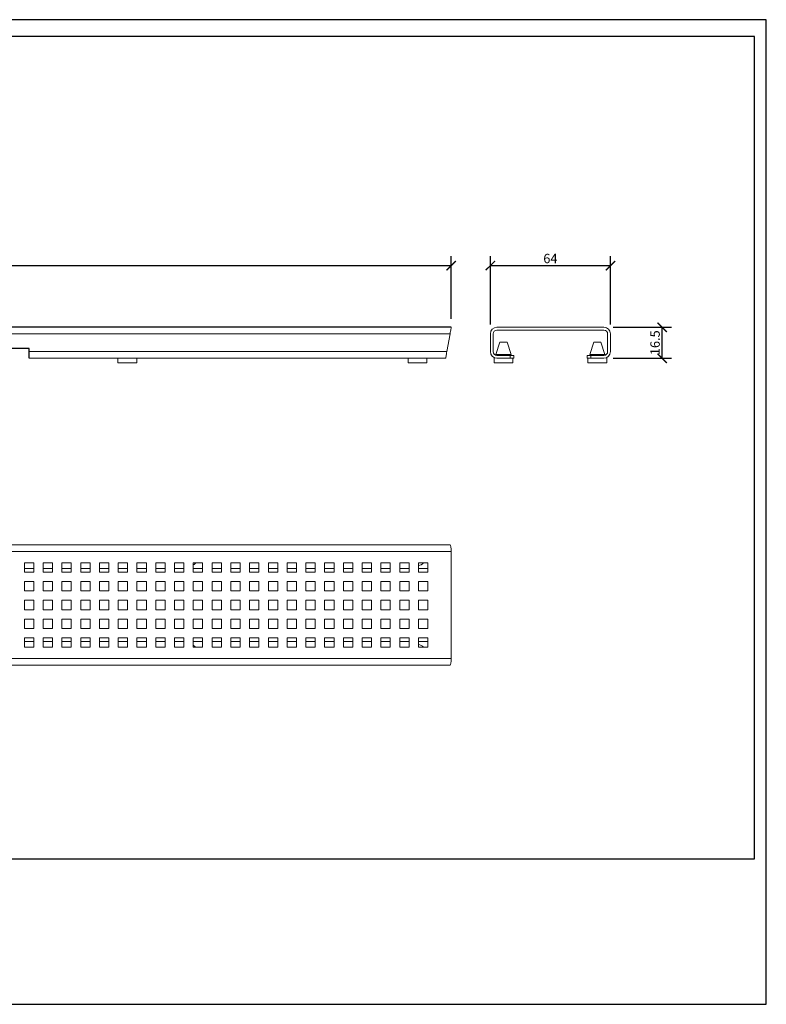
# Model space of a CAD drawing. Units: inches. Extents: x 2 to 744, y 0 to 525.
# Drawn here: x 346 to 744, y 0 to 525 of the extents above; entities that cross this region are included whole.
import ezdxf

# ---------------------------------------------------------------- set-up
doc = ezdxf.new("R2010")
doc.units = ezdxf.units.IN
doc.header["$MEASUREMENT"] = 0
doc.layers.get('Defpoints').update_dxf_attribs({"color": 251})
doc.styles.add('Text_Std', font='arial.ttf')
doc.dimstyles.new('Dim_Std', dxfattribs={"dimscale": 2.5, "dimtxt": 2, "dimasz": 2, "dimexe": 2, "dimexo": 2, "dimgap": 0.5, "dimtad": 1, "dimdec": 0, "dimzin": 0, "dimdsep": 46, "dimtxsty": 'Text_Std', "dimblk": 'ARCHTICK', "dimcen": 0.09, "dimclrd": 256, "dimclre": 256, "dimclrt": 256, "dimadec": 0, "dimazin": 0, "dimtfac": 1, "dimtdec": 0, "dimtmove": 1, "dimatfit": 3, "dimldrblk": 'CLOSEDBLANK', "dimfxl": 1, "dimtolj": 1, "dimtzin": 0, "dimlwd": -1, "dimlwe": -1, "dimarcsym": 1})

# ---------------------------------------------------------------- blocks, each defined once
blk = doc.blocks.new('_ArchTick')
at = {"color": 0, "linetype": 'ByBlock', "const_width": 0.15}
blk.add_lwpolyline([(-0.5, -0.5), (0.5, 0.5)], dxfattribs=at)
blk = doc.blocks.new('*D16')
at = {"transparency": 16777216}
for p, q in [((76.32, 366.46), (76.32, 399.32)), ((576.21, 365.87), (576.21, 399.32)), ((76.32, 394.32), (576.21, 394.32))]:
    blk.add_line(p, q, dxfattribs=at)
at = {"layer": 'Defpoints', "color": 0, "transparency": 16777216}
for p in [(576.21, 394.32), (76.32, 361.46), (576.21, 360.87)]:
    blk.add_point(p, dxfattribs=at)
at = {"transparency": 16777216, "xscale": 5, "yscale": 5, "zscale": 5, "rotation": 180}
blk.add_blockref('_ArchTick', (76.32, 394.32), dxfattribs=at)
at = {"transparency": 16777216, "xscale": 5, "yscale": 5, "zscale": 5}
blk.add_blockref('_ArchTick', (576.21, 394.32), dxfattribs=at)
at = {"transparency": 16777216, "insert": (326.26, 398.12), "char_height": 5, "attachment_point": 5, "style": 'Text_Std'}
blk.add_mtext('\\A1;500', dxfattribs=at)
blk = doc.blocks.new('_ClosedBlank')
at = {"color": 0, "linetype": 'ByBlock', "lineweight": -2}
for p, q in [((-1, 0.17), (0, 0)), ((-1, 0.17), (-1, -0.17)), ((0, 0), (-1, -0.17))]:
    blk.add_line(p, q, dxfattribs=at)
blk = doc.blocks.new('*D17')
at = {"transparency": 16777216}
for p, q in [((597.14, 362.96), (597.14, 399.32)), ((661.14, 362.96), (661.14, 399.32)), ((597.14, 394.32), (661.14, 394.32))]:
    blk.add_line(p, q, dxfattribs=at)
at = {"layer": 'Defpoints', "color": 0, "transparency": 16777216}
for p in [(661.14, 394.32), (597.14, 357.96), (661.14, 357.96)]:
    blk.add_point(p, dxfattribs=at)
at = {"transparency": 16777216, "xscale": 5, "yscale": 5, "zscale": 5, "rotation": 180}
blk.add_blockref('_ArchTick', (597.14, 394.32), dxfattribs=at)
at = {"transparency": 16777216, "xscale": 5, "yscale": 5, "zscale": 5}
blk.add_blockref('_ArchTick', (661.14, 394.32), dxfattribs=at)
at = {"transparency": 16777216, "insert": (629.14, 398.12), "char_height": 5, "attachment_point": 5, "style": 'Text_Std'}
blk.add_mtext('\\A1;64', dxfattribs=at)
blk = doc.blocks.new('*D18')
at = {"transparency": 16777216}
for p, q in [((662.64, 361.46), (693.71, 361.46)), ((688.71, 344.96), (688.71, 361.46)), ((662.64, 344.96), (693.71, 344.96))]:
    blk.add_line(p, q, dxfattribs=at)
at = {"layer": 'Defpoints', "color": 0, "transparency": 16777216}
for p in [(657.64, 361.46), (688.71, 361.46), (657.64, 344.96)]:
    blk.add_point(p, dxfattribs=at)
at = {"transparency": 16777216, "xscale": 5, "yscale": 5, "zscale": 5}
for p, rotation in [((688.71, 361.46), 90), ((688.71, 344.96), 270)]:
    blk.add_blockref('_ArchTick', p, dxfattribs=dict(at, rotation=rotation))
at = {"transparency": 16777216, "insert": (684.91, 353.21), "char_height": 5, "attachment_point": 5, "rotation": 90, "style": 'Text_Std'}
blk.add_mtext('\\A1;16.5', dxfattribs=at)

msp = doc.modelspace()

# ---------------------------------------------------------------- linework, layer by layer
for p, q in [((576.32, 361.46), (76.32, 361.46)), ((351.32, 350.16), (301.32, 350.16)), ((351.32, 344.96), (351.32, 350.16))]:
    msp.add_line(p, q)
at = {"color": 7, "linetype": 'Continuous', "lineweight": 15}
for p, q in [((326.32, 357.96), (575.68, 357.96)), ((573.95, 348.46), (575.68, 357.96)), ((597.14, 348.46), (597.14, 357.96)), ((598.64, 348.46), (598.64, 357.96)), ((600.64, 361.46), (657.64, 361.46)), ((600.64, 359.96), (657.64, 359.96)), ((659.64, 348.46), (659.64, 357.96)), ((661.14, 348.46), (661.14, 357.96)), ((602.25, 353.46), (600.14, 346.96)), ((606.03, 353.46), (602.25, 353.46)), ((608.14, 346.96), (606.03, 353.46)), ((652.25, 353.46), (650.14, 346.96)), ((656.03, 353.46), (652.25, 353.46)), ((658.14, 346.96), (656.03, 353.46)), ((351.32, 348.46), (573.95, 348.46)), ((608.14, 346.96), (600.14, 346.96)), ((601.89, 346.96), (601.89, 346.46)), ((606.39, 346.46), (606.39, 346.96)), ((658.14, 346.96), (650.14, 346.96)), ((651.89, 346.96), (651.89, 346.46)), ((656.39, 346.46), (656.39, 346.96)), ((351.32, 344.96), (400.08, 344.96)), ((398.65, 344.96), (398.65, 342.46)), ((403.65, 342.46), (398.65, 342.46)), ((403.65, 344.96), (400.08, 344.96)), ((407.22, 344.96), (403.65, 344.96)), ((408.65, 342.46), (403.65, 342.46)), ((407.22, 344.96), (554.74, 344.96)), ((408.65, 342.46), (408.65, 344.96)), ((553.32, 344.96), (553.32, 342.46)), ((558.32, 342.46), (553.32, 342.46)), ((558.32, 344.96), (554.74, 344.96)), ((561.89, 344.96), (558.32, 344.96)), ((563.32, 342.46), (558.32, 342.46)), ((561.89, 344.96), (573.32, 344.96)), ((563.32, 342.46), (563.32, 344.96)), ((599.14, 344.96), (599.14, 342.46)), ((609.14, 342.46), (599.14, 342.46)), ((607.64, 346.46), (600.64, 346.46)), ((600.64, 344.96), (607.64, 344.96)), ((607.64, 344.96), (607.64, 346.46)), ((607.64, 346.46), (609.64, 346.46)), ((609.64, 344.96), (607.64, 344.96)), ((609.14, 342.46), (609.14, 344.96)), ((609.64, 346.46), (609.64, 344.96)), ((648.64, 344.96), (648.64, 346.46)), ((648.64, 346.46), (650.64, 346.46)), ((650.64, 344.96), (648.64, 344.96)), ((649.14, 344.96), (649.14, 342.46)), ((659.14, 342.46), (649.14, 342.46)), ((650.64, 346.46), (650.64, 344.96)), ((657.64, 346.46), (650.64, 346.46)), ((650.64, 344.96), (657.64, 344.96)), ((659.14, 342.46), (659.14, 344.96)), ((576.32, 241.86), (76.32, 241.86)), ((76.95, 245.36), (575.68, 245.36)), ((576.32, 184.86), (576.32, 241.86)), ((353.82, 235.86), (348.82, 235.86)), ((348.82, 235.86), (348.82, 230.86)), ((353.82, 232.86), (348.82, 232.86)), ((353.82, 230.86), (353.82, 235.86)), ((363.82, 235.86), (358.82, 235.86)), ((358.82, 235.86), (358.82, 230.86)), ((363.82, 232.86), (358.82, 232.86)), ((363.82, 230.86), (363.82, 235.86)), ((373.82, 235.86), (368.82, 235.86)), ((368.82, 235.86), (368.82, 230.86)), ((373.82, 232.86), (368.82, 232.86)), ((373.82, 230.86), (373.82, 235.86)), ((383.82, 235.86), (378.82, 235.86)), ((378.82, 235.86), (378.82, 230.86)), ((383.82, 232.86), (378.82, 232.86)), ((383.82, 230.86), (383.82, 235.86)), ((393.82, 235.86), (388.82, 235.86)), ((388.82, 235.86), (388.82, 230.86)), ((393.82, 232.86), (388.82, 232.86)), ((393.82, 230.86), (393.82, 235.86)), ((403.82, 235.86), (398.82, 235.86)), ((398.82, 235.86), (398.82, 230.86)), ((403.82, 232.86), (398.82, 232.86)), ((403.82, 230.86), (403.82, 235.86)), ((413.82, 235.86), (408.82, 235.86)), ((408.82, 235.86), (408.82, 230.86)), ((413.82, 232.86), (408.82, 232.86)), ((413.82, 230.86), (413.82, 235.86)), ((423.82, 235.86), (418.82, 235.86)), ((418.82, 235.86), (418.82, 230.86)), ((423.82, 232.86), (418.82, 232.86)), ((423.82, 230.86), (423.82, 235.86)), ((433.82, 235.86), (428.82, 235.86)), ((428.82, 235.86), (428.82, 230.86)), ((433.82, 232.86), (428.82, 232.86)), ((433.82, 230.86), (433.82, 235.86)), ((443.82, 235.86), (438.82, 235.86)), ((438.82, 235.86), (438.82, 230.86)), ((443.82, 232.86), (438.82, 232.86)), ((443.82, 230.86), (443.82, 235.86)), ((453.82, 235.86), (448.82, 235.86)), ((448.82, 235.86), (448.82, 230.86)), ((453.82, 232.86), (448.82, 232.86)), ((453.82, 230.86), (453.82, 235.86)), ((463.82, 235.86), (458.82, 235.86)), ((458.82, 235.86), (458.82, 230.86)), ((463.82, 232.86), (458.82, 232.86)), ((463.82, 230.86), (463.82, 235.86)), ((473.82, 235.86), (468.82, 235.86)), ((468.82, 235.86), (468.82, 230.86)), ((473.82, 232.86), (468.82, 232.86)), ((473.82, 230.86), (473.82, 235.86)), ((483.82, 235.86), (478.82, 235.86)), ((478.82, 235.86), (478.82, 230.86)), ((483.82, 232.86), (478.82, 232.86)), ((483.82, 230.86), (483.82, 235.86)), ((493.82, 235.86), (488.82, 235.86)), ((488.82, 235.86), (488.82, 230.86)), ((493.82, 232.86), (488.82, 232.86)), ((493.82, 230.86), (493.82, 235.86)), ((503.82, 235.86), (498.82, 235.86)), ((498.82, 235.86), (498.82, 230.86)), ((503.82, 232.86), (498.82, 232.86)), ((503.82, 230.86), (503.82, 235.86)), ((513.82, 235.86), (508.82, 235.86)), ((508.82, 235.86), (508.82, 230.86)), ((513.82, 232.86), (508.82, 232.86)), ((513.82, 230.86), (513.82, 235.86)), ((523.82, 235.86), (518.82, 235.86)), ((518.82, 235.86), (518.82, 230.86)), ((523.82, 232.86), (518.82, 232.86)), ((523.82, 230.86), (523.82, 235.86)), ((533.82, 235.86), (528.82, 235.86)), ((528.82, 235.86), (528.82, 230.86)), ((533.82, 232.86), (528.82, 232.86)), ((533.82, 230.86), (533.82, 235.86)), ((543.82, 235.86), (538.82, 235.86)), ((538.82, 235.86), (538.82, 230.86)), ((543.82, 232.86), (538.82, 232.86)), ((543.82, 230.86), (543.82, 235.86)), ((553.82, 235.86), (548.82, 235.86)), ((548.82, 235.86), (548.82, 230.86)), ((553.82, 232.86), (548.82, 232.86)), ((553.82, 230.86), (553.82, 235.86)), ((563.82, 235.86), (558.82, 235.86)), ((558.82, 235.86), (558.82, 230.86)), ((563.82, 232.86), (558.82, 232.86)), ((563.82, 230.86), (563.82, 235.86)), ((348.82, 230.86), (353.82, 230.86)), ((353.82, 225.86), (348.82, 225.86)), ((348.82, 225.86), (348.82, 220.86)), ((353.82, 220.86), (353.82, 225.86)), ((358.82, 230.86), (363.82, 230.86)), ((363.82, 225.86), (358.82, 225.86)), ((358.82, 225.86), (358.82, 220.86)), ((363.82, 220.86), (363.82, 225.86)), ((368.82, 230.86), (373.82, 230.86)), ((373.82, 225.86), (368.82, 225.86)), ((368.82, 225.86), (368.82, 220.86)), ((373.82, 220.86), (373.82, 225.86)), ((378.82, 230.86), (383.82, 230.86)), ((383.82, 225.86), (378.82, 225.86)), ((378.82, 225.86), (378.82, 220.86)), ((383.82, 220.86), (383.82, 225.86)), ((388.82, 230.86), (393.82, 230.86)), ((393.82, 225.86), (388.82, 225.86)), ((388.82, 225.86), (388.82, 220.86)), ((393.82, 220.86), (393.82, 225.86)), ((398.82, 230.86), (403.82, 230.86)), ((403.82, 225.86), (398.82, 225.86)), ((398.82, 225.86), (398.82, 220.86)), ((403.82, 220.86), (403.82, 225.86)), ((408.82, 230.86), (413.82, 230.86)), ((413.82, 225.86), (408.82, 225.86)), ((408.82, 225.86), (408.82, 220.86)), ((413.82, 220.86), (413.82, 225.86)), ((418.82, 230.86), (423.82, 230.86)), ((423.82, 225.86), (418.82, 225.86)), ((418.82, 225.86), (418.82, 220.86)), ((423.82, 220.86), (423.82, 225.86)), ((428.82, 230.86), (433.82, 230.86)), ((433.82, 225.86), (428.82, 225.86)), ((428.82, 225.86), (428.82, 220.86)), ((433.82, 220.86), (433.82, 225.86)), ((438.82, 230.86), (443.82, 230.86)), ((443.82, 225.86), (438.82, 225.86)), ((438.82, 225.86), (438.82, 220.86)), ((443.82, 220.86), (443.82, 225.86)), ((448.82, 230.86), (453.82, 230.86)), ((453.82, 225.86), (448.82, 225.86)), ((448.82, 225.86), (448.82, 220.86)), ((453.82, 220.86), (453.82, 225.86)), ((458.82, 230.86), (463.82, 230.86)), ((463.82, 225.86), (458.82, 225.86)), ((458.82, 225.86), (458.82, 220.86)), ((463.82, 220.86), (463.82, 225.86)), ((468.82, 230.86), (473.82, 230.86)), ((473.82, 225.86), (468.82, 225.86)), ((468.82, 225.86), (468.82, 220.86)), ((473.82, 220.86), (473.82, 225.86)), ((478.82, 230.86), (483.82, 230.86)), ((483.82, 225.86), (478.82, 225.86)), ((478.82, 225.86), (478.82, 220.86)), ((483.82, 220.86), (483.82, 225.86)), ((488.82, 230.86), (493.82, 230.86)), ((493.82, 225.86), (488.82, 225.86)), ((488.82, 225.86), (488.82, 220.86)), ((493.82, 220.86), (493.82, 225.86)), ((498.82, 230.86), (503.82, 230.86)), ((503.82, 225.86), (498.82, 225.86)), ((498.82, 225.86), (498.82, 220.86)), ((503.82, 220.86), (503.82, 225.86)), ((508.82, 230.86), (513.82, 230.86)), ((513.82, 225.86), (508.82, 225.86)), ((508.82, 225.86), (508.82, 220.86)), ((513.82, 220.86), (513.82, 225.86)), ((518.82, 230.86), (523.82, 230.86)), ((523.82, 225.86), (518.82, 225.86)), ((518.82, 225.86), (518.82, 220.86)), ((523.82, 220.86), (523.82, 225.86)), ((528.82, 230.86), (533.82, 230.86)), ((533.82, 225.86), (528.82, 225.86)), ((528.82, 225.86), (528.82, 220.86)), ((533.82, 220.86), (533.82, 225.86)), ((538.82, 230.86), (543.82, 230.86)), ((543.82, 225.86), (538.82, 225.86)), ((538.82, 225.86), (538.82, 220.86)), ((543.82, 220.86), (543.82, 225.86)), ((548.82, 230.86), (553.82, 230.86)), ((553.82, 225.86), (548.82, 225.86)), ((548.82, 225.86), (548.82, 220.86)), ((553.82, 220.86), (553.82, 225.86)), ((558.82, 230.86), (563.82, 230.86)), ((563.82, 225.86), (558.82, 225.86)), ((558.82, 225.86), (558.82, 220.86)), ((563.82, 220.86), (563.82, 225.86)), ((348.82, 220.86), (353.82, 220.86)), ((358.82, 220.86), (363.82, 220.86)), ((368.82, 220.86), (373.82, 220.86)), ((378.82, 220.86), (383.82, 220.86)), ((388.82, 220.86), (393.82, 220.86)), ((398.82, 220.86), (403.82, 220.86)), ((408.82, 220.86), (413.82, 220.86)), ((418.82, 220.86), (423.82, 220.86)), ((428.82, 220.86), (433.82, 220.86)), ((438.82, 220.86), (443.82, 220.86)), ((448.82, 220.86), (453.82, 220.86)), ((458.82, 220.86), (463.82, 220.86)), ((468.82, 220.86), (473.82, 220.86)), ((478.82, 220.86), (483.82, 220.86)), ((488.82, 220.86), (493.82, 220.86)), ((498.82, 220.86), (503.82, 220.86)), ((508.82, 220.86), (513.82, 220.86)), ((518.82, 220.86), (523.82, 220.86)), ((528.82, 220.86), (533.82, 220.86)), ((538.82, 220.86), (543.82, 220.86)), ((548.82, 220.86), (553.82, 220.86)), ((558.82, 220.86), (563.82, 220.86)), ((353.82, 215.86), (348.82, 215.86)), ((348.82, 215.86), (348.82, 210.86)), ((353.82, 210.86), (353.82, 215.86)), ((363.82, 215.86), (358.82, 215.86)), ((358.82, 215.86), (358.82, 210.86)), ((363.82, 210.86), (363.82, 215.86)), ((373.82, 215.86), (368.82, 215.86)), ((368.82, 215.86), (368.82, 210.86)), ((373.82, 210.86), (373.82, 215.86)), ((383.82, 215.86), (378.82, 215.86)), ((378.82, 215.86), (378.82, 210.86)), ((383.82, 210.86), (383.82, 215.86)), ((393.82, 215.86), (388.82, 215.86)), ((388.82, 215.86), (388.82, 210.86)), ((393.82, 210.86), (393.82, 215.86)), ((403.82, 215.86), (398.82, 215.86)), ((398.82, 215.86), (398.82, 210.86)), ((403.82, 210.86), (403.82, 215.86)), ((413.82, 215.86), (408.82, 215.86)), ((408.82, 215.86), (408.82, 210.86)), ((413.82, 210.86), (413.82, 215.86)), ((423.82, 215.86), (418.82, 215.86)), ((418.82, 215.86), (418.82, 210.86)), ((423.82, 210.86), (423.82, 215.86)), ((433.82, 215.86), (428.82, 215.86)), ((428.82, 215.86), (428.82, 210.86)), ((433.82, 210.86), (433.82, 215.86)), ((443.82, 215.86), (438.82, 215.86)), ((438.82, 215.86), (438.82, 210.86)), ((443.82, 210.86), (443.82, 215.86)), ((453.82, 215.86), (448.82, 215.86)), ((448.82, 215.86), (448.82, 210.86)), ((453.82, 210.86), (453.82, 215.86)), ((463.82, 215.86), (458.82, 215.86)), ((458.82, 215.86), (458.82, 210.86)), ((463.82, 210.86), (463.82, 215.86)), ((473.82, 215.86), (468.82, 215.86)), ((468.82, 215.86), (468.82, 210.86)), ((473.82, 210.86), (473.82, 215.86)), ((483.82, 215.86), (478.82, 215.86)), ((478.82, 215.86), (478.82, 210.86)), ((483.82, 210.86), (483.82, 215.86)), ((493.82, 215.86), (488.82, 215.86)), ((488.82, 215.86), (488.82, 210.86)), ((493.82, 210.86), (493.82, 215.86)), ((503.82, 215.86), (498.82, 215.86)), ((498.82, 215.86), (498.82, 210.86)), ((503.82, 210.86), (503.82, 215.86)), ((513.82, 215.86), (508.82, 215.86)), ((508.82, 215.86), (508.82, 210.86)), ((513.82, 210.86), (513.82, 215.86)), ((523.82, 215.86), (518.82, 215.86)), ((518.82, 215.86), (518.82, 210.86)), ((523.82, 210.86), (523.82, 215.86)), ((533.82, 215.86), (528.82, 215.86)), ((528.82, 215.86), (528.82, 210.86)), ((533.82, 210.86), (533.82, 215.86)), ((543.82, 215.86), (538.82, 215.86)), ((538.82, 215.86), (538.82, 210.86)), ((543.82, 210.86), (543.82, 215.86)), ((553.82, 215.86), (548.82, 215.86)), ((548.82, 215.86), (548.82, 210.86)), ((553.82, 210.86), (553.82, 215.86)), ((563.82, 215.86), (558.82, 215.86)), ((558.82, 215.86), (558.82, 210.86)), ((563.82, 210.86), (563.82, 215.86)), ((348.82, 210.86), (353.82, 210.86)), ((358.82, 210.86), (363.82, 210.86)), ((368.82, 210.86), (373.82, 210.86)), ((378.82, 210.86), (383.82, 210.86)), ((388.82, 210.86), (393.82, 210.86)), ((398.82, 210.86), (403.82, 210.86)), ((408.82, 210.86), (413.82, 210.86)), ((418.82, 210.86), (423.82, 210.86)), ((428.82, 210.86), (433.82, 210.86)), ((438.82, 210.86), (443.82, 210.86)), ((448.82, 210.86), (453.82, 210.86)), ((458.82, 210.86), (463.82, 210.86)), ((468.82, 210.86), (473.82, 210.86)), ((478.82, 210.86), (483.82, 210.86)), ((488.82, 210.86), (493.82, 210.86)), ((498.82, 210.86), (503.82, 210.86)), ((508.82, 210.86), (513.82, 210.86)), ((518.82, 210.86), (523.82, 210.86)), ((528.82, 210.86), (533.82, 210.86)), ((538.82, 210.86), (543.82, 210.86)), ((548.82, 210.86), (553.82, 210.86)), ((558.82, 210.86), (563.82, 210.86)), ((353.82, 205.86), (348.82, 205.86)), ((348.82, 205.86), (348.82, 200.86)), ((353.82, 200.86), (353.82, 205.86)), ((363.82, 205.86), (358.82, 205.86)), ((358.82, 205.86), (358.82, 200.86)), ((363.82, 200.86), (363.82, 205.86)), ((373.82, 205.86), (368.82, 205.86)), ((368.82, 205.86), (368.82, 200.86)), ((373.82, 200.86), (373.82, 205.86)), ((383.82, 205.86), (378.82, 205.86)), ((378.82, 205.86), (378.82, 200.86)), ((383.82, 200.86), (383.82, 205.86)), ((393.82, 205.86), (388.82, 205.86)), ((388.82, 205.86), (388.82, 200.86)), ((393.82, 200.86), (393.82, 205.86)), ((403.82, 205.86), (398.82, 205.86)), ((398.82, 205.86), (398.82, 200.86)), ((403.82, 200.86), (403.82, 205.86)), ((413.82, 205.86), (408.82, 205.86)), ((408.82, 205.86), (408.82, 200.86)), ((413.82, 200.86), (413.82, 205.86)), ((423.82, 205.86), (418.82, 205.86)), ((418.82, 205.86), (418.82, 200.86)), ((423.82, 200.86), (423.82, 205.86)), ((433.82, 205.86), (428.82, 205.86)), ((428.82, 205.86), (428.82, 200.86)), ((433.82, 200.86), (433.82, 205.86)), ((443.82, 205.86), (438.82, 205.86)), ((438.82, 205.86), (438.82, 200.86)), ((443.82, 200.86), (443.82, 205.86)), ((453.82, 205.86), (448.82, 205.86)), ((448.82, 205.86), (448.82, 200.86)), ((453.82, 200.86), (453.82, 205.86)), ((463.82, 205.86), (458.82, 205.86)), ((458.82, 205.86), (458.82, 200.86)), ((463.82, 200.86), (463.82, 205.86)), ((473.82, 205.86), (468.82, 205.86)), ((468.82, 205.86), (468.82, 200.86)), ((473.82, 200.86), (473.82, 205.86)), ((483.82, 205.86), (478.82, 205.86)), ((478.82, 205.86), (478.82, 200.86)), ((483.82, 200.86), (483.82, 205.86)), ((493.82, 205.86), (488.82, 205.86)), ((488.82, 205.86), (488.82, 200.86)), ((493.82, 200.86), (493.82, 205.86)), ((503.82, 205.86), (498.82, 205.86)), ((498.82, 205.86), (498.82, 200.86)), ((503.82, 200.86), (503.82, 205.86)), ((513.82, 205.86), (508.82, 205.86)), ((508.82, 205.86), (508.82, 200.86)), ((513.82, 200.86), (513.82, 205.86)), ((523.82, 205.86), (518.82, 205.86)), ((518.82, 205.86), (518.82, 200.86)), ((523.82, 200.86), (523.82, 205.86)), ((533.82, 205.86), (528.82, 205.86)), ((528.82, 205.86), (528.82, 200.86)), ((533.82, 200.86), (533.82, 205.86)), ((543.82, 205.86), (538.82, 205.86)), ((538.82, 205.86), (538.82, 200.86)), ((543.82, 200.86), (543.82, 205.86)), ((553.82, 205.86), (548.82, 205.86)), ((548.82, 205.86), (548.82, 200.86)), ((553.82, 200.86), (553.82, 205.86)), ((563.82, 205.86), (558.82, 205.86)), ((558.82, 205.86), (558.82, 200.86)), ((563.82, 200.86), (563.82, 205.86)), ((348.82, 200.86), (353.82, 200.86)), ((358.82, 200.86), (363.82, 200.86)), ((368.82, 200.86), (373.82, 200.86)), ((378.82, 200.86), (383.82, 200.86)), ((388.82, 200.86), (393.82, 200.86)), ((398.82, 200.86), (403.82, 200.86)), ((408.82, 200.86), (413.82, 200.86)), ((418.82, 200.86), (423.82, 200.86)), ((428.82, 200.86), (433.82, 200.86)), ((438.82, 200.86), (443.82, 200.86)), ((448.82, 200.86), (453.82, 200.86)), ((458.82, 200.86), (463.82, 200.86)), ((468.82, 200.86), (473.82, 200.86)), ((478.82, 200.86), (483.82, 200.86)), ((488.82, 200.86), (493.82, 200.86)), ((498.82, 200.86), (503.82, 200.86)), ((508.82, 200.86), (513.82, 200.86)), ((518.82, 200.86), (523.82, 200.86)), ((528.82, 200.86), (533.82, 200.86)), ((538.82, 200.86), (543.82, 200.86)), ((548.82, 200.86), (553.82, 200.86)), ((558.82, 200.86), (563.82, 200.86)), ((353.82, 195.86), (348.82, 195.86)), ((348.82, 195.86), (348.82, 190.86)), ((353.82, 190.86), (353.82, 195.86)), ((363.82, 195.86), (358.82, 195.86)), ((358.82, 195.86), (358.82, 190.86)), ((363.82, 190.86), (363.82, 195.86)), ((373.82, 195.86), (368.82, 195.86)), ((368.82, 195.86), (368.82, 190.86)), ((373.82, 190.86), (373.82, 195.86)), ((383.82, 195.86), (378.82, 195.86)), ((378.82, 195.86), (378.82, 190.86)), ((383.82, 190.86), (383.82, 195.86)), ((393.82, 195.86), (388.82, 195.86)), ((388.82, 195.86), (388.82, 190.86)), ((393.82, 190.86), (393.82, 195.86)), ((403.82, 195.86), (398.82, 195.86)), ((398.82, 195.86), (398.82, 190.86)), ((403.82, 190.86), (403.82, 195.86)), ((413.82, 195.86), (408.82, 195.86)), ((408.82, 195.86), (408.82, 190.86)), ((413.82, 190.86), (413.82, 195.86)), ((423.82, 195.86), (418.82, 195.86)), ((418.82, 195.86), (418.82, 190.86)), ((423.82, 190.86), (423.82, 195.86)), ((433.82, 195.86), (428.82, 195.86)), ((428.82, 195.86), (428.82, 190.86)), ((433.82, 190.86), (433.82, 195.86)), ((443.82, 195.86), (438.82, 195.86)), ((438.82, 195.86), (438.82, 190.86)), ((443.82, 190.86), (443.82, 195.86)), ((453.82, 195.86), (448.82, 195.86)), ((448.82, 195.86), (448.82, 190.86)), ((453.82, 190.86), (453.82, 195.86)), ((463.82, 195.86), (458.82, 195.86)), ((458.82, 195.86), (458.82, 190.86)), ((463.82, 190.86), (463.82, 195.86)), ((473.82, 195.86), (468.82, 195.86)), ((468.82, 195.86), (468.82, 190.86)), ((473.82, 190.86), (473.82, 195.86)), ((483.82, 195.86), (478.82, 195.86)), ((478.82, 195.86), (478.82, 190.86)), ((483.82, 190.86), (483.82, 195.86)), ((493.82, 195.86), (488.82, 195.86)), ((488.82, 195.86), (488.82, 190.86)), ((493.82, 190.86), (493.82, 195.86)), ((503.82, 195.86), (498.82, 195.86)), ((498.82, 195.86), (498.82, 190.86)), ((503.82, 190.86), (503.82, 195.86)), ((513.82, 195.86), (508.82, 195.86)), ((508.82, 195.86), (508.82, 190.86)), ((513.82, 190.86), (513.82, 195.86)), ((523.82, 195.86), (518.82, 195.86)), ((518.82, 195.86), (518.82, 190.86)), ((523.82, 190.86), (523.82, 195.86)), ((533.82, 195.86), (528.82, 195.86)), ((528.82, 195.86), (528.82, 190.86)), ((533.82, 190.86), (533.82, 195.86)), ((543.82, 195.86), (538.82, 195.86)), ((538.82, 195.86), (538.82, 190.86)), ((543.82, 190.86), (543.82, 195.86)), ((553.82, 195.86), (548.82, 195.86)), ((548.82, 195.86), (548.82, 190.86)), ((553.82, 190.86), (553.82, 195.86)), ((563.82, 195.86), (558.82, 195.86)), ((558.82, 195.86), (558.82, 190.86)), ((563.82, 190.86), (563.82, 195.86)), ((348.82, 193.86), (353.82, 193.86)), ((348.82, 190.86), (353.82, 190.86)), ((358.82, 193.86), (363.82, 193.86)), ((358.82, 190.86), (363.82, 190.86)), ((368.82, 193.86), (373.82, 193.86)), ((368.82, 190.86), (373.82, 190.86)), ((378.82, 193.86), (383.82, 193.86)), ((378.82, 190.86), (383.82, 190.86)), ((388.82, 193.86), (393.82, 193.86)), ((388.82, 190.86), (393.82, 190.86)), ((398.82, 193.86), (403.82, 193.86)), ((398.82, 190.86), (403.82, 190.86)), ((408.82, 193.86), (413.82, 193.86)), ((408.82, 190.86), (413.82, 190.86)), ((418.82, 193.86), (423.82, 193.86)), ((418.82, 190.86), (423.82, 190.86)), ((428.82, 193.86), (433.82, 193.86)), ((428.82, 190.86), (433.82, 190.86)), ((438.82, 193.86), (443.82, 193.86)), ((438.82, 190.86), (443.82, 190.86)), ((448.82, 193.86), (453.82, 193.86)), ((448.82, 190.86), (453.82, 190.86)), ((458.82, 193.86), (463.82, 193.86)), ((458.82, 190.86), (463.82, 190.86)), ((468.82, 193.86), (473.82, 193.86)), ((468.82, 190.86), (473.82, 190.86)), ((478.82, 193.86), (483.82, 193.86)), ((478.82, 190.86), (483.82, 190.86)), ((488.82, 193.86), (493.82, 193.86)), ((488.82, 190.86), (493.82, 190.86)), ((498.82, 193.86), (503.82, 193.86)), ((498.82, 190.86), (503.82, 190.86)), ((508.82, 193.86), (513.82, 193.86)), ((508.82, 190.86), (513.82, 190.86)), ((518.82, 193.86), (523.82, 193.86)), ((518.82, 190.86), (523.82, 190.86)), ((528.82, 193.86), (533.82, 193.86)), ((528.82, 190.86), (533.82, 190.86)), ((538.82, 193.86), (543.82, 193.86)), ((538.82, 190.86), (543.82, 190.86)), ((548.82, 193.86), (553.82, 193.86)), ((548.82, 190.86), (553.82, 190.86)), ((558.82, 193.86), (563.82, 193.86)), ((558.82, 190.86), (563.82, 190.86)), ((76.32, 184.86), (576.32, 184.86)), ((76.95, 181.36), (575.68, 181.36))]:
    msp.add_line(p, q, dxfattribs=at)
at = {"color": 7, "linetype": 'Continuous', "lineweight": 15, "flags": 128}
for points in [[(576.32, 361.46), (576.3, 361.4), (576.27, 361.2), (576.21, 360.87), (576.13, 360.44), (576.03, 359.91), (575.92, 359.3), (575.8, 358.65), (575.68, 357.96)], [(573.95, 348.46), (573.83, 347.78), (573.71, 347.12), (573.6, 346.52), (573.5, 345.99), (573.42, 345.55), (573.36, 345.23), (573.33, 345.03), (573.32, 344.96)], [(440.1, 235.86), (439.24, 235.05), (438.82, 234.8)], [(438.82, 191.91), (439.7, 191.29), (440.1, 190.86)]]:
    msp.add_lwpolyline(points, dxfattribs=at)
at = {"color": 7, "linetype": 'Continuous', "lineweight": 15}
for centre, radius, start, end in [((600.64, 357.96), 3.5, 90, 180), ((600.64, 357.96), 2, 90, 180), ((657.64, 357.96), 3.5, 0, 90), ((657.64, 357.96), 2, 0, 90), ((600.64, 348.46), 3.5, 180, 270), ((600.64, 348.46), 2, 180, 270), ((657.64, 348.46), 3.5, 270, 0), ((657.64, 348.46), 2, 270, 0), ((558.32, 238.36), 4, 277.1804, 321.3178), ((558.32, 188.36), 4, 38.6822, 82.8196)]:
    msp.add_arc(centre, radius, start, end, dxfattribs=at)
for centre, start_param, end_param in [((575.68, 241.86), 4.712389, 6.283185), ((575.68, 184.86), 3.141593, 4.712389)]:
    msp.add_ellipse(centre, major_axis=(0, 3.5), ratio=0.181818, start_param=start_param, end_param=end_param, dxfattribs=at)
at = {"layer": 'Defpoints'}
for points in [[(1.69, 0.46), (744.19, 0.46), (744.19, 525.46), (1.69, 525.46)], [(737.94, 516.46), (7.94, 516.46), (7.94, 77.95), (737.94, 77.95)]]:
    msp.add_lwpolyline(points, close=True, dxfattribs=at)

# ---------------------------------------------------------------- dimensions: what is measured, and where the dimension line sits
for base, p1, p2, picture, middle in [((576.21, 394.32), (76.32, 361.46), (576.21, 360.87), '*D16', (326.26, 398.12)), ((661.14, 394.32), (597.14, 357.96), (661.14, 357.96), '*D17', (629.14, 398.12))]:
    dim = msp.add_linear_dim(base=base, p1=p1, p2=p2, dimstyle='Dim_Std')
    dim.commit()
    dim.dimension.update_dxf_attribs({"geometry": picture, "text_midpoint": middle})
dim = msp.add_linear_dim(base=(688.71, 361.46), p1=(657.64, 344.96), p2=(657.64, 361.46), angle=90, dimstyle='Dim_Std', override={"dimdec": 1})
dim.commit()
dim.dimension.update_dxf_attribs({"geometry": '*D18', "text_midpoint": (684.91, 353.21)})

doc.saveas('drawing.dxf')
